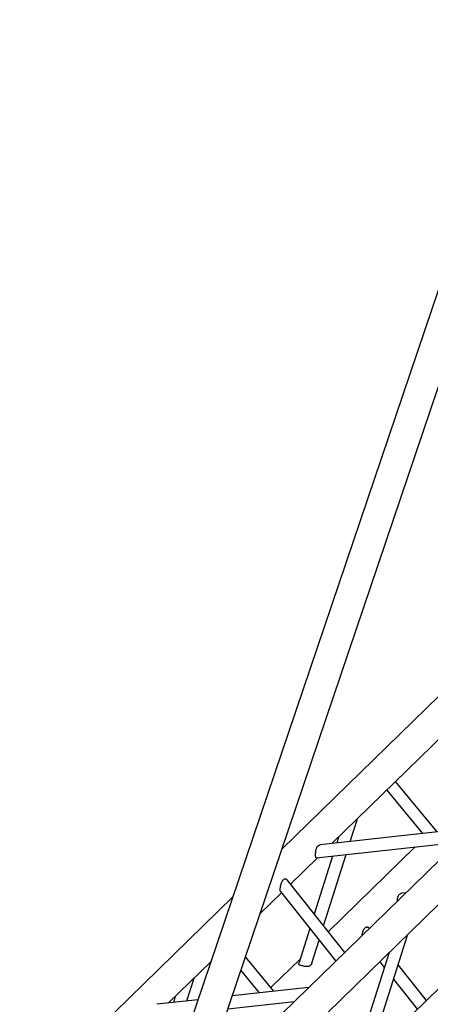
# Model space of a CAD drawing. Units: millimetres. Extents: x 15 to 415, y 5 to 292.
# Drawn here: x 147 to 160, y 25 to 56 of the extents above; entities that cross this region are included whole.
import ezdxf

# ---------------------------------------------------------------- set-up
doc = ezdxf.new("R2010")
doc.units = ezdxf.units.MM

msp = doc.modelspace()

# ---------------------------------------------------------------- linework, layer by layer
at = {"color": 7, "linetype": 'Continuous', "lineweight": 25}
for p, q in [((164.896, 60.938), (152.208, 23.404)), ((153.155, 23.084), (165.843, 60.618)), ((160.911, 35.13), (155.414, 29.765)), ((164.945, 33.77), (153.075, 22.185)), ((157.024, 29.94), (160.658, 33.486)), ((153.319, 21.026), (165.853, 33.26)), ((160.411, 30.316), (159.073, 31.939)), ((158.786, 31.659), (159.937, 30.263)), ((157.615, 30.005), (157.848, 30.743)), ((161.534, 30.441), (156.648, 29.898)), ((157.241, 30.151), (157.18, 29.957)), ((156.52, 29.481), (161.068, 29.987)), ((159.701, 29.835), (156.906, 27.107)), ((155.693, 28.64), (156.559, 29.485)), ((157.048, 29.54), (156.458, 27.673)), ((156.758, 27.295), (157.483, 29.588)), ((157.435, 26.44), (155.582, 28.781)), ((153.838, 28.227), (146.985, 21.538)), ((154.709, 27.679), (155.405, 28.359)), ((155.375, 28.398), (157.147, 26.159)), ((159.403, 28.361), (159.274, 28.347)), ((156.313, 27.213), (155.956, 26.082)), ((157.996, 22.371), (159.466, 27.026)), ((158.224, 27.21), (158.208, 27.23)), ((156.377, 26.089), (156.613, 26.834)), ((156.619, 26.826), (156.606, 26.815)), ((155.159, 25.189), (154.243, 26.3)), ((158.86, 26.434), (157.574, 22.364)), ((161.646, 26.436), (158.225, 23.097)), ((158.854, 26.414), (158.848, 26.422)), ((151.772, 24.813), (153.133, 26.142)), ((156, 26.223), (155.062, 25.307)), ((158.56, 26.141), (158.708, 25.954)), ((160.061, 24.889), (159.154, 26.036)), ((154.092, 25.854), (154.684, 25.136)), ((152.362, 24.878), (152.595, 25.616)), ((159.008, 25.575), (159.773, 24.608)), ((156.281, 25.314), (153.817, 25.04)), ((152.72, 24.918), (151.395, 24.771)), ((151.988, 25.024), (151.927, 24.83)), ((153.675, 24.622), (155.815, 24.86))]:
    msp.add_line(p, q, dxfattribs=at)
for points, knots in [([(156.5, 29.575), (156.5, 29.594), (156.501, 29.633), (156.505, 29.699), (156.515, 29.76), (156.531, 29.807), (156.551, 29.84), (156.573, 29.865), (156.601, 29.884), (156.627, 29.896), (156.643, 29.896), (156.647, 29.897)], [0, 0, 0, 0, 0.130045, 0.2601, 0.389918, 0.522791, 0.612475, 0.704743, 0.825244, 0.949182, 1, 1, 1, 1]), ([(156.52, 29.482), (156.519, 29.482), (156.514, 29.48), (156.507, 29.487), (156.501, 29.51), (156.5, 29.546), (156.5, 29.569), (156.5, 29.575)], [0, 0, 0, 0, 0.080803, 0.274335, 0.601454, 0.907817, 1, 1, 1, 1]), ([(155.375, 28.399), (155.373, 28.402), (155.367, 28.409), (155.363, 28.432), (155.361, 28.467), (155.364, 28.51), (155.37, 28.554), (155.378, 28.597), (155.389, 28.639), (155.403, 28.683), (155.424, 28.728), (155.448, 28.766), (155.474, 28.791), (155.498, 28.805), (155.52, 28.811), (155.542, 28.809), (155.564, 28.801), (155.574, 28.786), (155.579, 28.779)], [0, 0, 0, 0, 0.049454, 0.115364, 0.170252, 0.225157, 0.296098, 0.34886, 0.403045, 0.483647, 0.566515, 0.649003, 0.734186, 0.786606, 0.840333, 0.892837, 0.947365, 1, 1, 1, 1]), ([(159.128, 28.093), (159.129, 28.105), (159.13, 28.137), (159.137, 28.191), (159.153, 28.248), (159.176, 28.289), (159.203, 28.318), (159.231, 28.335), (159.255, 28.345), (159.269, 28.345), (159.274, 28.346)], [0, 0, 0, 0, 0.082934, 0.235704, 0.390058, 0.556112, 0.682161, 0.811799, 0.941574, 1, 1, 1, 1]), ([(157.994, 26.986), (157.995, 26.993), (157.998, 27.013), (158.004, 27.045), (158.015, 27.087), (158.03, 27.132), (158.05, 27.177), (158.074, 27.215), (158.1, 27.24), (158.124, 27.254), (158.146, 27.26), (158.168, 27.258), (158.19, 27.25), (158.201, 27.235), (158.206, 27.228)], [0, 0, 0, 0, 0.038671, 0.110685, 0.18465, 0.294565, 0.407569, 0.520091, 0.636278, 0.707913, 0.781332, 0.853082, 0.927601, 1, 1, 1, 1]), ([(156.058, 26.009), (156.04, 26.014), (156.004, 26.025), (155.968, 26.043), (155.951, 26.061), (155.955, 26.075), (155.957, 26.082)], [0, 0, 0, 0, 0.26616, 0.532342, 0.798036, 1, 1, 1, 1]), ([(156.376, 26.089), (156.375, 26.085), (156.371, 26.069), (156.355, 26.043), (156.33, 26.017), (156.301, 26.001), (156.274, 25.991), (156.241, 25.985), (156.196, 25.984), (156.139, 25.99), (156.089, 26.001), (156.064, 26.008), (156.058, 26.009)], [0, 0, 0, 0, 0.042244, 0.17722, 0.316609, 0.402386, 0.4903, 0.576214, 0.66544, 0.816255, 0.9575, 1, 1, 1, 1])]:
    msp.add_open_spline(points, degree=3, knots=knots, dxfattribs=at)

doc.saveas('drawing.dxf')
